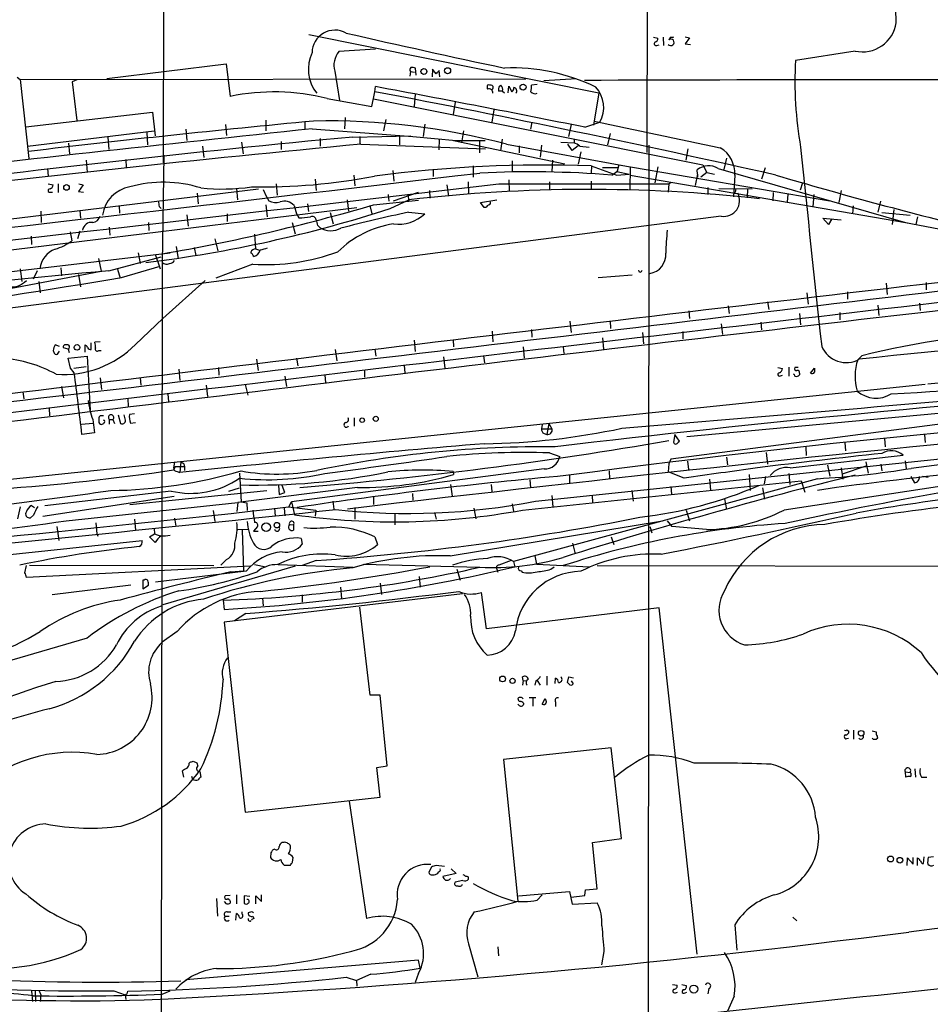
# Model space of a CAD drawing. Extents: x 4 to 1048, y 20 to 899.
# Drawn here: x 113 to 263, y 323 to 485 of the extents above; entities that cross this region are included whole.
import ezdxf

# ---------------------------------------------------------------- set-up
doc = ezdxf.new("R2010")
doc.units = 0
doc.header["$MEASUREMENT"] = 0
doc.layers.add('MAIN', color=5, linetype='CONTINUOUS')

msp = doc.modelspace()

# ---------------------------------------------------------------- linework, layer by layer
at = {"layer": 'MAIN'}
for p, q in [((217.5087, 710.6073), (216.5773, 462.788)), ((137.16, 514.7733), (137.0753, 461.0947)), ((161.036, 482.1767), (208.7033, 472.6093)), ((217.678, 481.7533), (218.44, 481.584)), ((219.2867, 481.7533), (219.3713, 480.3987)), ((220.472, 481.7533), (220.218, 481.33)), ((222.9273, 481.838), (223.6047, 481.6687)), ((223.6047, 481.6687), (222.9273, 480.6527)), ((171.958, 479.806), (165.9467, 479.3827)), ((218.2707, 480.3987), (218.6093, 480.4833)), ((222.9273, 480.6527), (223.774, 480.568)), ((250.8673, 479.4673), (241.046, 477.9433)), ((127.762, 474.98), (147.4047, 477.3507)), ((147.4047, 477.3507), (148.082, 472.0167)), ((178.6467, 475.488), (178.562, 476.6733)), ((181.356, 476.504), (181.2713, 475.234)), ((181.9487, 475.742), (181.356, 476.504)), ((113.03, 475.1493), (113.538, 474.8107)), ((113.538, 474.8107), (196.6807, 474.8953)), ((113.538, 474.8107), (114.9773, 461.772)), ((122.8513, 474.726), (122.0893, 474.3873)), ((165.2693, 476.1653), (166.0313, 471.3393)), ((177.7153, 476.0807), (177.6307, 475.3187)), ((177.7153, 476.0807), (178.3927, 475.996)), ((182.5413, 475.234), (182.4567, 476.25)), ((205.0627, 474.8953), (199.644, 474.5567)), ((122.0893, 474.3873), (122.8513, 468.0373)), ((171.8733, 472.7787), (171.958, 473.6253)), ((192.3627, 473.71), (192.6167, 473.8793)), ((193.802, 472.6093), (193.8867, 473.71)), ((193.8867, 473.71), (194.3947, 472.7787)), ((198.5433, 473.964), (197.612, 473.8793)), ((163.9993, 471.678), (171.3653, 470.3233)), ((171.3653, 470.3233), (171.8733, 472.7787)), ((171.6193, 471.5933), (225.806, 460.756)), ((178.4773, 472.3553), (178.308, 470.3233)), ((192.8707, 472.8633), (192.1933, 472.8633)), ((192.8707, 472.8633), (193.2093, 472.6093)), ((208.7033, 472.6093), (207.8567, 467.2753)), ((185.0813, 471.0853), (184.7427, 469.0533)), ((114.4693, 467.0213), (135.2973, 469.392)), ((135.2973, 469.392), (135.7207, 465.4973)), ((166.9627, 468.5453), (166.878, 466.6827)), ((191.4313, 469.8153), (191.0927, 467.7833)), ((140.8007, 466.598), (140.97, 464.7353)), ((147.32, 467.36), (147.4893, 465.582)), ((153.924, 468.122), (153.924, 466.344)), ((160.3587, 467.868), (160.3587, 466.6827)), ((161.544, 466.6827), (178.1387, 465.4127)), ((173.6513, 468.2067), (173.3127, 466.344)), ((180.086, 467.4447), (179.832, 465.4127)), ((197.6967, 467.7833), (197.4427, 466.598)), ((204.1313, 467.36), (203.708, 465.4127)), ((206.4173, 466.9367), (208.8727, 467.7833)), ((114.7233, 463.804), (135.5513, 466.344)), ((127.9313, 465.328), (128.1007, 463.296)), ((134.366, 466.09), (134.4507, 464.058)), ((162.8987, 465.074), (162.8987, 463.804)), ((168.2327, 465.328), (177.8, 465.4973)), ((169.418, 465.4127), (169.418, 464.1427)), ((175.9373, 465.582), (175.9373, 464.058)), ((178.1387, 465.4127), (185.2507, 464.7353)), ((182.4567, 464.9893), (182.372, 463.2113)), ((186.436, 466.344), (186.0973, 464.3967)), ((192.786, 464.9893), (192.532, 463.042)), ((204.6393, 464.9893), (204.6393, 464.3967)), ((210.566, 465.9207), (210.1427, 464.058)), ((121.4967, 464.312), (121.666, 462.534)), ((143.51, 463.804), (143.764, 461.9413)), ((149.9447, 464.4813), (150.1987, 462.534)), ((156.464, 464.566), (156.464, 463.296)), ((169.5873, 464.1427), (190.0767, 463.3807)), ((184.8273, 464.7353), (203.1153, 460.9253)), ((185.2507, 464.7353), (189.992, 464.7353)), ((189.0607, 464.82), (189.0607, 462.7033)), ((193.548, 464.1427), (213.868, 460.4173)), ((195.58, 463.8887), (195.58, 462.7033)), ((199.3053, 463.9733), (199.0513, 462.026)), ((202.438, 464.4813), (204.6393, 464.3967)), ((204.3007, 463.1267), (203.6233, 464.1427)), ((205.3167, 463.8887), (204.3007, 463.1267)), ((205.5707, 463.804), (207.0947, 463.6347)), ((216.916, 463.9733), (216.7467, 90.678)), ((223.3507, 463.3807), (223.012, 461.518)), ((137.16, 462.3647), (136.906, 444.5847)), ((205.74, 462.8727), (205.3167, 460.8407)), ((229.7007, 461.8567), (229.2773, 459.994)), ((118.0253, 460.1633), (118.11, 458.8933)), ((124.3753, 461.518), (124.5447, 459.5707)), ((130.8947, 461.6027), (130.9793, 460.3327)), ((188.0447, 460.5867), (188.0447, 458.724)), ((194.4793, 461.4333), (194.4793, 459.5707)), ((201.0833, 461.518), (200.9987, 459.6553)), ((207.518, 460.5867), (207.4333, 459.4013)), ((207.4333, 460.5867), (211.6667, 459.0627)), ((209.296, 460.3327), (211.836, 460.3327)), ((212.0053, 460.756), (211.6667, 459.486)), ((212.0053, 460.756), (246.7187, 454.8293)), ((213.868, 460.4173), (213.7833, 456.6073)), ((218.44, 460.4173), (217.932, 457.7927)), ((225.806, 460.756), (226.4833, 459.486)), ((228.346, 460.1633), (259.1647, 451.2733)), ((236.0507, 460.248), (235.458, 458.3853)), ((168.402, 459.0627), (168.5713, 457.2847)), ((174.8367, 459.8247), (175.006, 458.0467)), ((181.4407, 459.994), (181.4407, 458.8087)), ((210.82, 459.0627), (211.6667, 459.6553)), ((211.6667, 459.6553), (213.6987, 459.232)), ((211.6667, 459.0627), (213.6987, 459.232)), ((213.868, 459.0627), (259.1647, 451.2733)), ((224.9593, 459.232), (224.536, 457.3693)), ((224.9593, 459.232), (224.8747, 459.9093)), ((224.9593, 459.232), (224.9593, 458.724)), ((226.4833, 459.486), (225.4673, 458.724)), ((226.4833, 459.486), (227.7533, 459.232)), ((231.0553, 459.0627), (230.886, 455.5067)), ((118.11, 457.6233), (118.9567, 457.454)), ((119.8033, 457.6233), (119.8033, 456.184)), ((123.8673, 457.454), (123.1053, 456.3533)), ((123.19, 457.6233), (123.8673, 457.454)), ((155.6173, 457.6233), (155.7867, 455.7607)), ((162.052, 458.3853), (162.2213, 456.5227)), ((183.7267, 457.454), (183.9807, 455.5913)), ((187.198, 457.962), (187.2827, 456.0147)), ((192.278, 457.6233), (220.218, 457.6233)), ((193.8867, 458.3007), (193.9713, 456.438)), ((200.5753, 457.962), (200.5753, 456.6073)), ((207.4333, 458.0467), (207.4333, 456.692)), ((220.218, 457.6233), (220.1333, 456.2687)), ((220.5567, 457.7927), (220.218, 457.6233)), ((226.6527, 457.0307), (226.6527, 455.8453)), ((242.2313, 457.7927), (241.808, 456.6073)), ((89.3233, 449.1567), (152.7387, 456.7767)), ((118.4487, 456.2687), (118.872, 456.2687)), ((123.1053, 456.3533), (123.952, 456.2687)), ((142.6633, 456.0993), (142.8327, 454.3213)), ((149.098, 456.8613), (149.2673, 454.9987)), ((153.5007, 456.692), (154.0087, 455.5913)), ((154.0087, 455.5913), (154.432, 454.8293)), ((174.0747, 455.8453), (174.1593, 454.7447)), ((174.9213, 454.8293), (179.07, 456.2687)), ((177.292, 455.8453), (177.4613, 454.7447)), ((180.848, 456.5227), (180.9327, 455.2527)), ((228.4307, 456.8613), (233.934, 456.7767)), ((231.2247, 456.8613), (231.14, 456.184)), ((233.172, 456.7767), (233.0873, 455.3373)), ((237.4053, 456.184), (237.3207, 454.8293)), ((239.776, 455.8453), (239.6913, 454.66)), ((244.094, 455.8453), (243.9247, 453.8133)), ((248.5813, 456.5227), (248.158, 454.5753)), ((89.3233, 443.992), (168.91, 453.7287)), ((129.794, 453.9827), (129.8787, 452.7973)), ((136.398, 453.898), (136.7367, 453.5593)), ((153.924, 454.152), (154.178, 452.2047)), ((158.5807, 454.0673), (159.004, 452.7127)), ((160.782, 454.3213), (160.9513, 453.0513)), ((167.3013, 454.9987), (167.5553, 453.136)), ((171.0267, 454.0673), (171.3653, 452.7127)), ((171.6193, 454.152), (179.07, 454.914)), ((174.4133, 453.5593), (177.4613, 454.9987)), ((189.23, 454.5753), (191.9393, 454.9987)), ((189.8227, 453.7287), (189.23, 454.5753)), ((190.1613, 453.7287), (189.8227, 453.7287)), ((250.5287, 453.9827), (250.444, 452.7127)), ((255.016, 454.7447), (254.5927, 452.9667)), ((228.854, 452.2893), (56.8113, 430.022)), ((116.9247, 453.136), (117.0093, 451.2733)), ((123.3593, 453.2207), (123.444, 451.9507)), ((140.97, 452.5433), (141.1393, 450.6807)), ((147.574, 452.7127), (147.574, 451.4427)), ((159.004, 452.7127), (159.3427, 452.0353)), ((164.5073, 452.882), (165.0153, 451.0193)), ((177.3767, 452.9667), (180.086, 452.7127)), ((255.27, 452.882), (259.9267, 452.4587)), ((257.2173, 453.39), (256.9633, 450.9347)), ((261.112, 452.2047), (260.858, 450.9347)), ((128.1853, 450.5113), (128.27, 449.1567)), ((134.62, 451.2733), (134.7047, 449.9187)), ((158.242, 451.2733), (158.75, 449.4107)), ((162.4753, 450.7653), (162.814, 450.4267)), ((246.4647, 450.9347), (245.5333, 451.9507)), ((245.5333, 451.9507), (248.5813, 451.6967)), ((247.0573, 451.866), (246.4647, 450.9347)), ((259.1647, 451.2733), (259.5033, 451.1887)), ((259.1647, 451.2733), (297.0107, 443.992)), ((115.316, 448.9873), (115.4007, 447.6327)), ((121.7507, 449.7493), (122.0047, 448.2253)), ((123.3593, 449.834), (122.936, 448.564)), ((152.0613, 449.326), (152.2307, 446.9553)), ((139.192, 447.294), (139.5307, 445.262)), ((145.542, 448.564), (146.05, 446.6167)), ((56.7267, 436.626), (138.176, 446.278)), ((128.1007, 443.3147), (136.7367, 445.6007)), ((132.9267, 446.278), (133.2653, 444.5)), ((135.7207, 446.024), (136.5673, 443.6533)), ((142.1553, 447.1247), (142.4093, 445.8547)), ((152.2307, 446.9553), (152.908, 446.7013)), ((126.4073, 445.3467), (126.8307, 443.23)), ((130.2173, 442.214), (136.5673, 444.0767)), ((136.906, 444.5847), (136.5673, 190.3307)), ((151.8073, 444.4153), (145.7113, 442.1293)), ((107.3573, 439.5893), (126.8307, 443.23)), ((113.538, 443.6533), (113.792, 441.5367)), ((116.332, 443.3147), (115.6547, 441.96)), ((120.2267, 443.8227), (120.3113, 442.468)), ((123.1053, 442.722), (123.444, 440.69)), ((129.54, 443.5687), (129.9633, 442.1293)), ((208.6187, 442.214), (214.2067, 442.6373)), ((116.586, 441.5367), (116.84, 439.674)), ((143.9333, 441.706), (136.9907, 435.4407)), ((255.9473, 441.2827), (256.1167, 439.42)), ((262.5513, 441.3673), (262.5513, 440.182)), ((242.9087, 439.674), (243.1627, 437.8113)), ((249.5973, 439.8433), (249.5973, 438.658)), ((229.9547, 437.5573), (230.124, 436.2873)), ((236.474, 438.2347), (236.6433, 436.9647)), ((254.5927, 437.642), (254.762, 435.9487)), ((261.4507, 437.9807), (261.5353, 436.7953)), ((223.52, 436.7107), (223.6047, 435.4407)), ((241.7233, 436.2873), (241.8927, 434.4247)), ((248.3273, 436.4567), (248.3273, 435.2713)), ((132.5033, 431.2073), (136.9907, 435.4407)), ((203.962, 435.0173), (204.1313, 433.1547)), ((210.566, 435.102), (210.6507, 433.832)), ((228.854, 434.594), (229.0233, 432.816)), ((235.3733, 434.848), (235.458, 433.578)), ((191.1773, 433.4087), (191.262, 431.6307)), ((197.612, 433.6627), (197.6967, 432.3927)), ((215.9, 433.1547), (216.0693, 431.292)), ((222.504, 433.324), (222.504, 432.1387)), ((119.9727, 430.8687), (119.2953, 431.1227)), ((124.206, 429.9373), (124.206, 431.1227)), ((125.222, 430.3607), (125.222, 431.4613)), ((126.6613, 431.6307), (125.8147, 431.546)), ((178.308, 431.8847), (178.4773, 430.022)), ((184.7427, 431.9693), (184.8273, 430.784)), ((209.296, 432.308), (209.4653, 430.4453)), ((118.9567, 430.1913), (119.126, 429.768)), ((119.8033, 429.768), (119.9727, 430.1067)), ((121.412, 430.4453), (120.65, 430.6147)), ((121.412, 430.4453), (121.5813, 429.8527)), ((126.492, 430.1913), (126.8307, 430.1913)), ((165.354, 430.3607), (165.608, 428.498)), ((171.8733, 430.4453), (172.0427, 429.26)), ((189.738, 429.3447), (189.9073, 428.1593)), ((196.2573, 430.784), (196.4267, 428.9213)), ((202.8613, 430.784), (202.946, 429.6833)), ((251.968, 429.3447), (251.2907, 428.6673)), ((121.412, 428.9213), (124.5447, 429.26)), ((121.8353, 427.3127), (121.412, 428.9213)), ((124.5447, 429.26), (125.0527, 420.37)), ((152.4, 428.752), (152.654, 426.8893)), ((159.004, 428.9213), (159.1733, 427.6513)), ((176.6993, 427.736), (176.784, 426.5507)), ((183.134, 429.1753), (183.388, 427.3127)), ((122.428, 426.5507), (121.8353, 427.3127)), ((122.3433, 427.3127), (124.3753, 427.5667)), ((139.6153, 427.1433), (139.7847, 425.2807)), ((146.1347, 427.3973), (146.2193, 426.1273)), ((163.6607, 426.1273), (163.7453, 424.942)), ((170.18, 426.974), (170.18, 425.7887)), ((238.1673, 427.3973), (238.9293, 427.228)), ((238.5907, 426.0427), (238.9293, 426.1273)), ((239.9453, 427.482), (239.9453, 425.958)), ((241.4693, 427.3973), (240.9613, 427.3973)), ((241.7233, 426.466), (241.7233, 426.212)), ((243.5013, 426.466), (244.1787, 427.3127)), ((262.382, 424.6033), (106.0873, 408.3473)), ((126.6613, 425.704), (126.9153, 423.7567)), ((133.2653, 425.704), (133.35, 424.5187)), ((144.1027, 424.5187), (144.3567, 422.656)), ((150.5373, 424.6033), (150.9607, 422.8253)), ((157.0567, 425.958), (157.3107, 424.2647)), ((113.9613, 423.418), (114.1307, 422.2327)), ((120.3113, 424.2647), (120.65, 422.402)), ((137.8373, 422.9947), (137.922, 421.8093)), ((223.1813, 416.052), (303.022, 423.418)), ((131.2333, 422.2327), (131.318, 421.0473)), ((289.7293, 421.3013), (220.5567, 412.3267)), ((118.2793, 420.7087), (118.364, 419.4387)), ((129.6247, 419.608), (130.048, 418.1687)), ((130.81, 418.9307), (130.6407, 419.608)), ((132.334, 419.7773), (131.4873, 419.6927)), ((123.6133, 418.084), (125.476, 418.2533)), ((125.476, 418.846), (125.73, 416.6447)), ((127.254, 419.4387), (126.6613, 419.4387)), ((128.1853, 418.846), (128.1853, 418.084)), ((128.1853, 418.846), (128.778, 418.846)), ((128.778, 418.846), (129.032, 418.1687)), ((131.6567, 418.2533), (132.5033, 418.338)), ((168.4867, 419.1), (168.4867, 417.7453)), ((199.39, 417.9993), (199.3053, 417.322)), ((200.4907, 418.1687), (200.152, 416.3907)), ((200.4907, 418.1687), (200.9987, 417.322)), ((125.73, 416.6447), (123.698, 416.3907)), ((199.3053, 417.322), (200.9987, 417.322)), ((199.7287, 416.56), (200.152, 416.3907)), ((221.234, 416.3907), (220.98, 415.1207)), ((221.996, 415.29), (221.234, 416.3907)), ((221.742, 415.1207), (221.996, 415.29)), ((249.174, 415.036), (249.2587, 413.6813)), ((255.6933, 415.7133), (255.778, 414.3587)), ((262.2973, 416.306), (262.382, 415.036)), ((198.2893, 405.384), (281.178, 414.1047)), ((200.5753, 413.3427), (202.2687, 412.75)), ((236.22, 413.4273), (236.474, 411.48)), ((242.7393, 414.274), (242.824, 412.9193)), ((138.938, 411.8187), (138.7687, 410.8873)), ((139.954, 411.9033), (139.7847, 410.1253)), ((140.462, 411.5647), (140.5467, 411.0567)), ((220.218, 411.5647), (220.1333, 410.21)), ((220.5567, 412.3267), (220.218, 411.5647)), ((223.266, 411.988), (223.4353, 410.6333)), ((229.7007, 412.6653), (229.87, 411.3953)), ((240.1993, 410.8873), (258.7413, 413.004)), ((252.6453, 411.9033), (252.984, 410.0407)), ((259.08, 412.0727), (259.2493, 410.8027)), ((139.0227, 411.0567), (138.7687, 410.5487)), ((139.3613, 410.2947), (139.7847, 410.1253)), ((140.5467, 411.0567), (140.5467, 410.464)), ((149.606, 410.0407), (149.86, 405.2993)), ((199.7287, 410.718), (158.1573, 405.2993)), ((184.7427, 410.2947), (184.8273, 409.7867)), ((210.3967, 410.3793), (210.4813, 409.1093)), ((222.758, 409.194), (220.1333, 410.21)), ((239.9453, 409.956), (240.1147, 408.178)), ((246.2953, 411.3107), (246.7187, 409.5327)), ((248.5813, 410.8873), (248.8353, 409.0247)), ((252.6453, 411.1413), (248.7507, 409.8713)), ((255.1007, 411.48), (255.27, 410.3793)), ((244.6867, 409.1093), (194.6487, 395.478)), ((196.1727, 403.9447), (241.9773, 408.7707)), ((197.358, 408.94), (197.4427, 407.67)), ((203.8773, 409.702), (203.8773, 408.432)), ((226.9067, 409.0247), (227.076, 407.2467)), ((233.426, 409.7867), (233.5953, 407.162)), ((236.1353, 409.448), (235.8813, 408.2627)), ((268.0547, 408.3473), (239.1833, 403.9447)), ((241.9773, 408.7707), (242.57, 406.908)), ((260.0113, 409.448), (260.604, 408.432)), ((261.9587, 409.5327), (262.89, 409.3633)), ((138.3453, 407.0773), (117.602, 404.622)), ((131.572, 404.876), (154.0933, 407.162)), ((147.828, 407.0773), (149.606, 407.5853)), ((168.9947, 407.67), (149.352, 405.2147)), ((156.0407, 408.0087), (156.1253, 406.4847)), ((156.1253, 406.4847), (157.0567, 406.8233)), ((157.0567, 406.8233), (156.6333, 408.0087)), ((178.054, 406.654), (178.1387, 405.5533)), ((184.3193, 408.178), (184.5733, 406.2307)), ((191.008, 408.178), (191.0927, 406.9927)), ((214.122, 407.162), (214.376, 405.384)), ((220.5567, 407.8393), (220.6413, 406.5693)), ((235.6273, 407.5853), (235.966, 405.7227)), ((247.8193, 407.67), (244.6867, 407.162)), ((117.2633, 402.9287), (138.8533, 406.2307)), ((121.0733, 402.1667), (149.352, 405.2147)), ((149.352, 405.2147), (149.1827, 403.6907)), ((149.86, 405.2993), (150.7913, 405.13)), ((150.7913, 405.13), (150.876, 403.86)), ((157.734, 404.4527), (158.1573, 405.2993)), ((158.1573, 405.2993), (158.6653, 403.1827)), ((164.9307, 405.384), (165.1, 404.114)), ((171.6193, 406.0613), (171.6193, 404.876)), ((200.9987, 406.3153), (201.168, 404.4527)), ((207.6027, 406.3153), (207.6873, 405.2147)), ((229.362, 405.8073), (229.7007, 404.0293)), ((113.538, 404.4527), (113.1147, 402.5053)), ((115.4007, 404.7067), (115.9087, 404.368)), ((145.288, 403.86), (145.542, 402.082)), ((155.3633, 404.2833), (155.448, 403.0133)), ((156.972, 404.2833), (157.0567, 403.0133)), ((157.6493, 404.4527), (162.1367, 403.9447)), ((162.1367, 403.9447), (162.052, 402.9287)), ((168.5713, 404.368), (168.5713, 402.4207)), ((175.1753, 403.4367), (175.1753, 401.4893)), ((181.6947, 403.5213), (181.9487, 402.4207)), ((188.1293, 404.2833), (188.468, 402.5053)), ((194.4793, 404.9607), (194.6487, 403.7753)), ((223.0967, 403.9447), (223.6047, 402.1667)), ((115.7393, 403.098), (115.2313, 402.6747)), ((125.984, 401.828), (126.1533, 400.05)), ((132.334, 402.4207), (132.5033, 400.6427)), ((138.938, 402.59), (139.1073, 401.32)), ((184.2347, 396.4093), (219.202, 402.1667)), ((219.964, 402.1667), (220.726, 401.2353)), ((119.5493, 401.2353), (119.888, 398.9493)), ((135.5513, 400.8967), (135.636, 400.05)), ((149.352, 400.7273), (150.9607, 400.812)), ((150.0293, 400.6427), (150.2833, 393.954)), ((152.5693, 401.2353), (151.892, 400.4733)), ((151.892, 400.4733), (152.654, 400.4733)), ((157.8187, 401.574), (158.496, 401.4893)), ((158.496, 401.4893), (158.496, 400.6427)), ((217.0853, 401.2353), (217.424, 400.2193)), ((226.3987, 400.7273), (220.726, 401.2353)), ((100.2453, 395.3933), (133.604, 398.9493)), ((126.1533, 400.05), (126.3227, 399.6267)), ((134.7893, 399.542), (135.636, 400.05)), ((135.7207, 398.6107), (134.7893, 399.542)), ((135.636, 400.05), (136.652, 399.6267)), ((159.766, 399.288), (159.9353, 398.3567)), ((171.8733, 399.542), (172.2967, 398.272)), ((210.7353, 399.542), (211.1587, 398.272)), ((204.3853, 398.526), (204.8087, 396.748)), ((147.4893, 395.8167), (146.558, 394.8853)), ((162.2213, 395.6473), (159.9353, 394.8007)), ((194.31, 395.6473), (192.278, 394.8853)), ((194.6487, 395.478), (194.9027, 394.6313)), ((198.2047, 396.4093), (198.4587, 395.0547)), ((114.3, 393.6153), (114.554, 394.8007)), ((151.384, 394.716), (114.554, 392.8533)), ((115.062, 394.8853), (145.3727, 394.8007)), ((150.7067, 393.8693), (135.8053, 392.0913)), ((158.75, 394.716), (136.9907, 388.366)), ((148.1667, 393.7847), (150.2833, 393.954)), ((152.0613, 394.97), (153.924, 394.6313)), ((155.956, 394.97), (168.3173, 394.5467)), ((169.926, 395.0547), (189.1453, 394.5467)), ((185.3353, 394.208), (185.928, 392.43)), ((191.9393, 394.208), (192.1087, 393.7)), ((195.9187, 393.954), (196.088, 393.7)), ((198.4587, 395.0547), (207.1793, 394.6313)), ((200.8293, 394.208), (201.3373, 394.6313)), ((208.4493, 394.8007), (456.0147, 394.5467)), ((133.6887, 392.43), (133.6887, 390.9907)), ((133.9427, 392.43), (133.6887, 392.43)), ((179.1547, 393.0227), (179.324, 391.2447)), ((131.7413, 391.5833), (118.7873, 389.9747)), ((133.6887, 390.9907), (134.62, 391.5833)), ((166.2007, 391.2447), (166.37, 389.382)), ((172.72, 391.922), (172.974, 390.0593)), ((146.8967, 389.128), (147.066, 387.604)), ((186.2667, 390.144), (147.066, 385.4873)), ((153.416, 389.4667), (153.5007, 388.1967)), ((159.9353, 389.9747), (159.9353, 388.7893)), ((190.246, 384.3867), (189.3993, 390.398)), ((171.1113, 373.4647), (169.418, 387.9427)), ((218.6093, 387.858), (190.246, 384.3867)), ((224.8747, 330.8773), (218.6093, 387.858)), ((150.622, 386.9267), (148.7593, 385.7413)), ((139.3613, 383.9633), (136.906, 382.1853)), ((147.066, 385.4873), (150.5373, 354.2453)), ((124.5447, 382.8627), (112.1833, 379.222)), ((196.2573, 375.92), (196.1727, 376.5127)), ((196.2573, 375.92), (196.1727, 375.158)), ((196.2573, 375.92), (196.7653, 375.8353)), ((198.5433, 375.92), (199.0513, 375.158)), ((200.152, 376.5973), (200.152, 375.158)), ((201.5067, 375.412), (201.5913, 376.2587)), ((203.5387, 375.5813), (203.7927, 376.5127)), ((203.7927, 376.5127), (204.5547, 376.3433)), ((198.374, 375.8353), (198.2047, 375.158)), ((203.7927, 375.3273), (203.5387, 375.5813)), ((204.1313, 375.8353), (204.47, 375.3273)), ((172.72, 373.4647), (171.1113, 373.4647)), ((173.9053, 361.8653), (172.72, 373.4647)), ((197.2733, 373.126), (198.374, 373.126)), ((197.866, 373.0413), (197.866, 371.6867)), ((199.39, 372.0253), (199.898, 372.9567)), ((196.342, 372.1947), (196.342, 371.9407)), ((201.5913, 372.364), (201.5913, 371.602)), ((249.5127, 367.792), (249.8513, 367.538)), ((249.5127, 366.3527), (249.7667, 366.4373)), ((250.6133, 367.7073), (250.6133, 366.268)), ((253.6613, 367.6227), (254.3387, 367.4533)), ((253.8307, 366.1833), (253.746, 366.4373)), ((254.3387, 367.4533), (254.3387, 367.03)), ((254.5927, 366.4373), (254.3387, 366.1833)), ((210.7353, 364.8287), (193.04, 362.8813)), ((212.4287, 349.9273), (210.7353, 364.8287)), ((141.3087, 362.2887), (141.478, 362.458)), ((141.986, 362.6273), (142.5787, 362.3733)), ((142.5787, 362.3733), (142.748, 361.7807)), ((172.212, 361.6113), (173.9053, 361.8653)), ((172.72, 356.7007), (172.212, 361.6113)), ((193.04, 362.8813), (195.4107, 339.598)), ((260.6887, 361.3573), (260.7733, 360.0027)), ((140.462, 360.0027), (140.208, 361.0187)), ((141.732, 360.172), (141.9013, 359.664)), ((143.0867, 360.934), (143.256, 360.0027)), ((259.08, 360.8493), (259.1647, 360.0027)), ((259.08, 360.8493), (259.9267, 360.7647)), ((261.7893, 360.0027), (262.636, 360.0027)), ((150.5373, 354.2453), (172.72, 356.7007)), ((167.64, 356.0233), (170.5187, 336.7193)), ((156.8873, 349.25), (156.6333, 349.25)), ((207.6873, 349.25), (212.4287, 349.9273)), ((208.4493, 341.63), (207.6873, 349.25)), ((154.7707, 347.5567), (154.686, 346.7947)), ((155.3633, 348.1493), (155.1093, 348.0647)), ((158.3267, 346.0327), (158.4113, 346.7947)), ((259.4187, 345.44), (259.5033, 346.71)), ((259.5033, 346.71), (260.4347, 345.694)), ((260.4347, 345.694), (260.4347, 346.7947)), ((261.112, 345.44), (261.112, 346.71)), ((262.128, 345.7787), (262.2127, 346.8793)), ((263.7367, 346.8793), (262.89, 346.7947)), ((156.972, 345.5247), (157.988, 345.5247)), ((181.1867, 345.186), (180.7633, 344.3393)), ((183.3033, 345.2707), (181.9487, 345.44)), ((261.874, 345.7787), (262.128, 345.7787)), ((181.356, 343.916), (181.61, 343.916)), ((185.2507, 344.17), (183.0493, 343.662)), ((184.404, 344.932), (185.2507, 344.17)), ((186.3513, 342.9847), (185.0813, 342.7307)), ((148.082, 340.5293), (147.2353, 340.4447)), ((149.098, 340.614), (149.098, 339.1747)), ((151.2993, 340.36), (150.368, 340.4447)), ((150.368, 340.4447), (150.368, 339.2593)), ((152.3153, 339.1747), (152.3153, 340.4447)), ((152.3153, 340.4447), (153.2467, 339.5133)), ((153.2467, 339.5133), (153.2467, 340.614)), ((195.4953, 340.4447), (203.8773, 341.2067)), ((198.5433, 339.7673), (199.39, 340.614)), ((203.8773, 341.2067), (204.3007, 339.09)), ((204.1313, 340.2753), (206.4173, 340.5293)), ((206.4173, 340.5293), (206.502, 341.4607)), ((206.502, 341.4607), (208.4493, 341.63)), ((145.796, 340.0213), (145.9653, 337.1427)), ((147.4893, 339.1747), (147.1507, 339.5133)), ((204.3007, 339.09), (208.4493, 339.344)), ((147.2353, 337.1427), (147.9127, 337.1427)), ((147.574, 337.82), (148.1667, 337.82)), ((149.0133, 336.4653), (149.098, 337.566)), ((150.0293, 337.4813), (150.0293, 337.82)), ((151.5533, 337.82), (151.0453, 337.6507)), ((151.8073, 337.1427), (151.9767, 336.7193)), ((231.0553, 335.7033), (231.394, 331.5547)), ((240.6227, 336.9733), (241.3, 336.3807)), ((187.2827, 332.5707), (188.8067, 327.152)), ((192.1087, 332.0627), (192.1933, 330.6233)), ((209.55, 331.3007), (209.1267, 329.0993)), ((179.07, 329.8613), (140.8007, 326.644)), ((179.324, 328.5913), (179.07, 329.8613)), ((171.196, 327.5753), (168.8253, 326.5593)), ((179.07, 327.7447), (178.4773, 326.2207)), ((167.132, 327.0673), (168.8253, 326.5593)), ((168.8253, 326.5593), (168.91, 325.628)), ((220.8107, 325.882), (221.5727, 325.7973)), ((222.3347, 325.882), (223.0967, 325.7127)), ((115.4007, 324.866), (115.57, 323.088)), ((115.9933, 324.866), (116.078, 323.088)), ((116.6707, 324.866), (116.9247, 324.1887)), ((116.9247, 324.1887), (116.84, 323.088)), ((128.9473, 324.866), (130.81, 324.1887)), ((130.81, 324.1887), (130.8947, 323.4267)), ((131.1487, 324.358), (131.2333, 324.7813)), ((136.906, 324.2733), (138.176, 324.866)), ((221.3187, 324.5273), (221.6573, 324.612)), ((222.9273, 324.5273), (223.1813, 324.612)), ((226.822, 325.2047), (226.6527, 324.358)), ((230.9707, 323.9347), (229.87, 321.4793))]:
    msp.add_line(p, q, dxfattribs=at)
for centre, radius in [((179.9387, 476.1065), 0.4865), ((183.8374, 476.2379), 0.4877), ((196.2418, 473.5325), 0.494), ((121.1562, 457.0312), 0.4579), ((122.8838, 430.7135), 0.4541), ((169.7905, 418.7275), 0.3759), ((172.0124, 418.961), 0.4194), ((154.0008, 401.1256), 0.7), ((155.7555, 401.4572), 0.4526), ((192.8745, 376.151), 0.4745), ((194.5142, 375.8332), 0.431), ((251.8536, 367.2205), 0.4597), ((256.6936, 346.5342), 0.4888), ((258.2227, 346.3343), 0.4711), ((224.3315, 325.1302), 0.6595)]:
    msp.add_circle(centre, radius, dxfattribs=at)
for centre, radius, start, end in [((-335.0087, 446.0308), 593.8724, 3.6776909, 4.8818392), ((165.297, 479.1564), 3.7534, 60.732634, 179.131394), ((252.0608, 484.9857), 5.646, 257.796234, 351.221202), ((581.1422, 2295.694), 1859.9269, 257.1385119, 257.9611863), ((217.6299, 481.6625), 0.8139, 291.787031, 354.465227), ((220.5501, 480.9074), 0.5375, 219.155906, 128.162016), ((220.6412, 482.6855), 0.9474, 259.712463, 296.551529), ((218.136, 480.6758), 0.3081, 131.460576, 295.924669), ((167.2827, 476.4794), 6.3567, 154.527006, 218.472165), ((168.6241, 477.139), 3.4932, 140.036505, 196.184887), ((306.2186, 474.6205), 65.2573, 177.081324, 189.691668), ((178.0964, 476.377), 0.4827, 127.88123, 217.864574), ((178.0118, 475.1931), 1.5791, 69.609571, 97.70781), ((194.4152, 445.03), 31.6663, 64.20409, 92.182439), ((309.2026, 348.9961), 179.6053, 134.885409, 135.114591), ((250.9097, -10790.1044), 11264.8339, 89.77326957, 90.22673043), ((-309.2094, -2097.434), 2615.6965, 78.6309447, 79.3998551), ((191.0082, 473.5406), 0.6828, 150.262404, 209.730309), ((190.6271, 472.3129), 1.5807, 69.629778, 97.700518), ((190.6451, 472.6214), 0.6244, 351.091294, 111.593533), ((190.9745, 473.476), 0.3778, 288.238255, 57.529971), ((193.548, 473.0326), 1.3652, 150.251995, 187.123455), ((191.7616, 473.1258), 1.1397, 346.684351, 41.38597), ((194.0558, 473.3714), 0.6827, 299.760495, 7.11773), ((194.6699, 472.9057), 0.5539, 316.543415, 83.427935), ((194.2682, 473.5831), 3.3569, 346.135551, 5.062153), ((204.5961, 470.1987), 4.9115, 330.542479, 42.877927), ((155.2962, 436.8632), 35.8861, 75.964686, 101.59722), ((-191.0576, -1437.8642), 1944.8072, 77.2598972, 79.244674), ((198.2046, 473.3288), 0.8726, 219.083348, 292.841618), ((1137.8212, -8759.9473), 9278.1366, 96.04003851, 96.4950217), ((363.4651, -1648.3512), 2125.8908, 95.4434, 96.7147395), ((164.1601, 353.4405), 114.5366, 75.132717, 91.181701), ((535.0687, 1958.1515), 1525.6817, 257.6188547, 258.4152162), ((380.0968, -1788.4918), 2263.7557, 95.3701508, 97.37772), ((442.831, -2435.4047), 2912.3937, 95.3834652, 96.9633882), ((203.7224, 461.9276), 2.6338, 45.432244, 69.627527), ((226.2478, 459.3928), 4.8188, 356.072034, 59.621688), ((4942.8872, 945.1011), 4725.5856, 185.8477289, 186.2472272), ((199.7346, 246.6474), 214.0778, 87.939075, 97.500848), ((226.7875, 457.6154), 2.9868, 58.5467, 129.823501), ((-1692.6085, 16394.4218), 16045.7432, 276.25923147, 276.73482247), ((153.0883, 555.6842), 98.5809, 269.107813, 280.935048), ((197.3317, 289.5352), 170.0633, 85.450897, 92.759135), ((442.0106, 1150.3129), 720.7753, 253.5438818, 256.2004203), ((-3748.9557, 34316.555), 34087.5429, 276.41025838, 276.63944117), ((118.1462, 457.5328), 0.8143, 291.805329, 354.446932), ((132.5048, 451.726), 5.4694, 99.819678, 172.301311), ((137.1285, 437.3278), 20.5529, 72.654457, 105.685198), ((146.7111, 491.0201), 34.2488, 264.210021, 278.127878), ((118.3746, 456.5227), 0.2646, 73.736331, 286.26367), ((207.0407, 199.5125), 257.1928, 83.732335, 96.604125), ((229.2583, 454.8701), 2.6123, 261.096587, 28.069907), ((347.9593, 496.6405), 215.8358, 191.192712, 191.421926), ((83.0137, 757.6267), 316.1453, 279.814965, 286.276237), ((155.5787, 457.1144), 2.5567, 243.351765, 286.263073), ((156.971, 452.5636), 2.2028, 43.050039, 107.879735), ((190.8811, 453.4321), 0.7785, 112.378134, 157.605454), ((190.5141, 454.533), 0.3875, 280.497939, 33.11188), ((125.3162, 452.6592), 1.395, 276.577394, 344.623848), ((107.614, 660.3354), 217.2982, 277.026755, 287.903121), ((159.6385, 459.9117), 7.882, 267.849255, 282.094757), ((161.5565, 451.5856), 0.674, 9.487477, 113.290117), ((291.3382, -53.3566), 518.9899, 102.684558, 103.942877), ((175.7354, 457.2588), 6.2924, 262.566315, 313.74116), ((125.2643, 449.7917), 1.4966, 81.868273, 171.872063), ((160.2215, 450.651), 2.2567, 2.903231, 27.605171), ((164.622, 453.3508), 3.4379, 238.271088, 298.934333), ((177.4995, 434.4329), 16.7856, 98.835384, 134.294719), ((260.137, 445.4116), 40.4346, 173.479494, 178.892262), ((116.1636, 456.5215), 10.1462, 287.97833, 305.148202), ((120.6315, 443.2045), 3.9021, 110.025006, 173.395502), ((152.4423, 445.897), 1.0792, 101.306809, 154.436911), ((-17.6272, 319.024), 211.6803, 36.752616, 36.981799), ((154.1004, 477.6884), 33.352, 266.05755, 290.494097), ((151.6706, 447.0074), 1.3571, 283.035756, 346.964244), ((238.2518, 150.5756), 308.1551, 105.83271, 106.061916), ((216.6613, 445.9225), 3.0607, 277.962788, 5.075961), ((137.6378, 445.5585), 1.1516, 230.546065, 293.192057), ((138.0065, 445.601), 1.1042, 274.404277, 327.518859), ((247.1253, -883.8037), 1332.4452, 95.124946, 98.1748927), ((3355.9502, -25985.323), 26606.8919, 96.63279505, 97.04467631), ((215.519, 443.4134), 0.2966, 182.724474, 357.275527), ((-78.483, 1679.815), 1255.0745, 276.1883852, 279.5719017), ((-5463.4098, 47865.3853), 47770.0523, 276.67978502, 276.90896796), ((112.0804, 444.1284), 3.4622, 263.280592, 315.59915), ((3853.6525, -30441.5051), 31087.4424, 96.59569404, 96.91798134), ((2350.8333, -17638.8855), 18195.6325, 96.52183003, 97.11683817), ((407.9205, -998.1383), 1435.4335, 92.6334139, 96.2542018), ((285.5125, 293.7771), 139.656, 92.265163, 103.897973), ((120.7994, 430.0487), 1.8482, 144.471332, 175.574903), ((120.6617, 442.8836), 16.63, 265.872384, 315.402708), ((121.0099, 430.7628), 0.3892, 67.632677, 202.367323), ((121.3124, 430.7943), 0.3629, 285.928048, 115.180955), ((123.9094, 430.4029), 0.7785, 22.378134, 67.605454), ((123.5281, 430.8688), 2.3848, 353.883473, 16.497195), ((459.0485, -1806.3108), 2239.6131, 92.2138598, 95.0269152), ((119.4647, 429.9373), 0.3787, 206.558284, 333.434949), ((125.095, 430.8264), 0.4827, 195.265529, 285.254078), ((126.238, 430.4623), 0.3714, 155.774365, 313.145356), ((249.4245, 432.6432), 4.4313, 203.606057, 298.584662), ((108.9485, 407.0985), 21.8898, 61.28739, 85.517461), ((259.3635, 425.9519), 8.5172, 161.408909, 196.711809), ((-2416.9184, 103.9729), 2559.7532, 7.0104247, 7.2396091), ((238.4376, 426.2739), 0.2773, 93.370101, 303.512416), ((238.1192, 427.3065), 0.8139, 291.787031, 354.465227), ((240.665, 426.0004), 0.2993, 351.856362, 81.875312), ((241.1941, 427.1856), 0.3147, 137.717737, 289.667298), ((241.173, 426.5929), 0.6693, 251.559637, 325.310261), ((241.3989, 426.5649), 0.3391, 343.045081, 106.954919), ((243.7553, 426.8895), 0.4938, 239.046192, 329.020326), ((413.5286, 426.974), 169.3502, 179.885409, 180.114592), ((-1544.6846, 21397.1845), 21053.2378, 274.78773329, 275.01691605), ((220.2114, 1117.1837), 695.0678, 273.0169684, 275.8242712), ((514.8864, -2256.3473), 2689.0291, 94.5116893, 96.6924633), ((254.2883, 427.0957), 4.7339, 229.374944, 301.958684), ((139.5541, 423.9294), 14.9678, 187.488477, 199.853924), ((411.5016, -1145.0977), 1568.5959, 92.4508771, 97.62801), ((128.4817, 419.1831), 0.4489, 311.314426, 228.675987), ((135.8877, 419.4809), 4.4055, 177.244367, 196.179779), ((126.9576, 418.5496), 0.5115, 155.549556, 245.559754), ((127.0847, 418.973), 0.6294, 132.276138, 199.655661), ((126.9153, 418.4228), 0.3787, 243.44848, 333.414653), ((127.1694, 418.5073), 0.2677, 288.421413, 71.578587), ((130.302, 418.6767), 0.568, 243.434949, 26.565051), ((167.1849, 417.9676), 0.3951, 110.379542, 339.620458), ((167.0303, 418.8461), 0.5083, 271.916286, 29.964367), ((813.1551, -5041.1584), 5483.4304, 95.4117971, 96.7632678), ((188.3326, 530.7482), 115.8922, 270.778538, 282.043146), ((199.916, 417.1627), 0.6311, 165.380272, 252.736416), ((200.296, 417.1103), 0.7339, 258.683943, 16.765797), ((381.043, -1872.98), 2295.8169, 94.7756245, 96.0321235), ((106.0819, 1071.6566), 666.1329, 274.6006008, 279.8658169), ((221.361, 415.1912), 0.3875, 190.483399, 349.516601), ((199.879, 231.5138), 182.8521, 89.489962, 101.857773), ((196.2579, 296.3003), 117.122, 87.887461, 96.141987), ((359.0485, -573.3973), 992.0981, 96.0044139, 97.1956305), ((395.2691, -750.0547), 1167.0767, 94.6543817, 97.2582117), ((256.8285, 410.7101), 2.9868, 50.176499, 121.4533), ((308.3696, 49.9276), 364.0895, 91.214699, 97.619121), ((224.8579, 538.7339), 152.6259, 236.200557, 236.42974), ((-85.94, 2275.9954), 1882.6586, 277.6186392, 278.2352111), ((199.7982, 413.2346), 2.5176, 268.418086, 348.902073), ((81.8825, 798.6928), 392.2906, 274.119977, 278.33788), ((127.3129, 487.5793), 80.4252, 270.802486, 286.281019), ((139.3471, 410.8731), 0.5786, 178.593643, 271.406357), ((139.7847, 30.057), 381.0005, 89.885409, 90.114591), ((154.2985, 452.6397), 43.6984, 263.835473, 282.371289), ((152.5179, 516.1718), 108.1155, 268.501555, 281.455302), ((155.8453, 445.3487), 35.4779, 260.28747, 280.492383), ((179.7873, 356.8096), 53.7142, 84.706652, 96.195928), ((652.095, -2595.6391), 3035.3504, 97.9023238, 98.1315062), ((239.583, 407.562), 3.3819, 79.500132, 142.574061), ((236.0933, 558.2624), 149.4004, 273.29743, 279.245217), ((141.6048, 420.7483), 14.0542, 256.589656, 304.702089), ((270.7405, -346.9972), 759.6156, 95.0947226, 98.4522208), ((169.869, 461.4016), 53.7387, 269.067787, 286.161898), ((460.5816, -425.3048), 860.9393, 104.0983921, 107.4184361), ((260.5594, 409.33), 0.8991, 272.843312, 7.541582), ((-86.1546, 1947.2047), 1554.9219, 276.4358612, 277.9326776), ((207.6096, 471.1291), 68.8209, 276.563979, 293.484401), ((381.7882, -253.3511), 670.4003, 99.7674779, 102.2667508), ((298.5174, 147.3788), 260.4229, 91.822016, 100.505013), ((177.3187, 514.9268), 111.532, 263.885454, 280.837439), ((304.2282, 71.648), 335.0472, 92.03101, 100.03054), ((-173.1343, 3328.6998), 2942.8963, 274.4814203, 276.4537239), ((-970.9581, 11199.2817), 10854.9008, 275.5430422, 276.00929179), ((115.0831, 403.3097), 0.6521, 144.24269, 283.136875), ((116.34, 403.0631), 1.8931, 119.747509, 160.638536), ((121.2313, 401.3923), 5.7508, 146.846569, 162.746302), ((659.9277, 466.4279), 511.9477, 187.010426, 187.239612), ((175.0992, 517.7488), 115.7388, 261.836909, 280.490828), ((-24.9883, 1631.6977), 1258.8943, 281.1728956, 282.6655652), ((225.7525, 430.3042), 29.5839, 271.251607, 296.999938), ((43.8676, 954.2469), 557.4525, 272.331768, 277.960905), ((140.5452, 401.0662), 8.6789, 342.981046, 5.597278), ((159.1045, 402.5099), 8.2396, 182.976825, 208.914526), ((152.1459, 401.447), 0.4733, 333.434949, 100.296185), ((158.1809, 401.7202), 0.3906, 323.766663, 201.98119), ((133.9892, 809.9992), 415.3126, 273.897856, 281.315279), ((155.7878, 400.8834), 0.4305, 189.547662, 38.379224), ((158.2467, 401.1734), 0.5863, 136.893957, 295.162116), ((161.992, 419.2739), 18.2969, 264.345774, 277.901545), ((164.8451, 385.0291), 16.1251, 64.160364, 91.200357), ((248.499, 254.2953), 147.7314, 93.549548, 107.994367), ((246.193, 383.1493), 18.4275, 90.998121, 155.974277), ((132.7181, 398.7572), 0.9065, 294.639606, 12.234697), ((139.8522, 395.816), 4.988, 128.653171, 145.92412), ((137.1171, 405.5177), 5.8189, 266.251686, 280.484951), ((158.8412, 392.998), 6.3577, 81.635897, 127.851904), ((152.2068, 209.9575), 188.9448, 95.805103, 101.835641), ((146.1346, 398.1874), 2.7305, 299.745142, 7.123455), ((157.4286, 388.5545), 8.5692, 95.325244, 141.66766), ((153.5965, 399.3548), 1.8953, 205.930981, 315.143223), ((157.2496, 400.412), 3.3819, 259.500132, 322.574061), ((167.1833, 404.1578), 7.7968, 256.430551, 310.983096), ((163.2376, 380.3014), 16.4143, 82.591873, 116.664958), ((182.489, 344.0325), 52.4059, 88.091059, 105.785472), ((191.731, 373.4966), 22.5278, 93.348165, 108.298464), ((191.4719, 433.9888), 39.5107, 266.624164, 286.753901), ((192.0162, 391.4336), 4.8257, 56.939897, 109.374768), ((217.61, 370.3726), 26.3247, 87.086587, 116.80187), ((282.3493, -168.6531), 578.2225, 103.4184124, 105.2803453), ((130.4365, 456.36), 66.346, 277.952232, 289.409741), ((178.7816, 283.3649), 111.5968, 95.424091, 108.333394), ((139.5815, 613.5746), 224.5658, 271.866733, 282.750708), ((132.0198, 656.3596), 269.1764, 273.204342, 283.50983), ((155.7546, 389.8727), 5.0986, 88.688472, 129.891037), ((119.2914, 720.3398), 331.4901, 275.835119, 280.716651), ((192.2781, 394.4619), 0.4234, 90.013532, 216.848245), ((205.9546, 382.8375), 11.0339, 91.114426, 173.701555), ((195.8848, 394.3774), 0.4247, 156.507351, 274.577686), ((197.1155, 399.5447), 5.9343, 260.029269, 283.92197), ((197.1995, 407.4263), 13.7076, 275.625914, 285.355163), ((113.0294, 392.7684), 1.527, 3.187323, 33.684864), ((134.2005, 392.1185), 0.4044, 34.114473, 129.611441), ((133.0551, 391.7951), 1.5792, 352.29219, 20.390429), ((153.3802, 345.546), 47.1596, 106.970503, 127.694114), ((153.9778, 371.1636), 19.4287, 92.906335, 138.791299), ((94.887, 1094.1095), 709.3757, 274.5063214, 277.3529691), ((187.7553, 395.2943), 5.1649, 246.236087, 288.560184), ((234.4647, 387.4891), 6.0035, 148.207365, 252.545944), ((134.2784, 358.9082), 30.5263, 98.12636, 124.837994), ((145.0827, 374.2626), 15.1, 95.332768, 147.595102), ((182.0767, 386.8423), 5.5549, 356.501259, 35.388999), ((140.3261, 376.5011), 12.1531, 107.1785, 154.349185), ((195.7937, 386.1567), 8.1797, 177.571482, 228.097133), ((91.7958, 425.5483), 48.544, 286.704015, 301.058083), ((190.216, 384.9172), 4.8499, 271.355182, 349.675499), ((249.7221, 367.4601), 17.7035, 47.402016, 114.72991), ((112.4299, 393.1261), 22.6318, 284.978677, 331.579304), ((231.7609, 413.7517), 32.0025, 271.617086, 289.257948), ((119.0065, 387.6792), 11.9344, 271.793435, 330.276794), ((141.1447, 377.2763), 6.4857, 130.809127, 197.487882), ((150.9176, 377.0631), 4.1579, 141.60834, 194.74714), ((292.2572, 401.1209), 36.8647, 214.027031, 239.367056), ((109.9121, 377.4213), 37.0117, 334.276754, 357.806505), ((196.5114, 376.0217), 0.5965, 6.507803, 124.59856), ((197.2779, 375.5766), 0.5414, 108.73615, 230.652504), ((197.0603, 377.911), 2.4565, 302.329512, 327.670488), ((201.2889, 375.5027), 0.8142, 5.539741, 68.198591), ((202.1521, 376.0894), 0.5108, 264.067314, 55.964613), ((184.7002, 167.6792), 218.0836, 107.428716, 114.410438), ((125.8514, 373.0991), 9.3759, 271.845207, 13.747969), ((204.1314, 375.4966), 0.3786, 206.558284, 333.434949), ((195.8593, 372.8889), 0.4537, 171.405541, 255.969882), ((195.8013, 372.5872), 0.5376, 31.987309, 136.590094), ((369.3266, 414.9415), 174.5531, 193.917671, 194.146862), ((201.9648, 372.613), 0.4489, 72.566031, 213.690068), ((220.4664, -1.4672), 386.4844, 105.331398, 110.97397), ((195.8975, 372.2158), 0.5227, 201.371954, 328.246733), ((195.69, 371.4918), 0.9587, 47.151439, 86.453861), ((199.6439, 372.3782), 0.4348, 234.26622, 346.852289), ((249.2163, 368.1733), 0.483, 254.755286, 307.859376), ((249.3856, 366.649), 0.3223, 113.184586, 293.217258), ((249.2727, 367.5239), 0.5788, 268.613923, 1.395974), ((251.8175, 366.6913), 0.4385, 215.393395, 22.723381), ((254.0847, 239.1834), 127.0002, 89.885409, 90.114591), ((253.6358, 366.378), 0.9587, 3.546139, 42.848561), ((122.078, 340.865), 23.2234, 79.893249, 134.679525), ((231.1738, 336.1107), 31.0053, 117.377451, 129.594189), ((217.1489, 343.7563), 19.8884, 68.720616, 90.67097), ((123.7017, 374.8011), 23.7299, 285.724313, 325.491042), ((141.3756, 359.8144), 1.6774, 103.993164, 134.113543), ((140.3232, 362.1918), 0.9902, 310.782042, 5.615598), ((99.4095, 489.5351), 133.8594, 288.316974, 288.54617), ((142.9967, 361.3891), 0.4639, 122.419092, 281.186403), ((227.5422, 124.2139), 238.096, 87.707398, 90.76418), ((234.7445, 352.7803), 9.6234, 3.684371, 76.036246), ((259.5269, 361.0422), 0.4868, 325.235599, 203.346969), ((263.3417, 361.0187), 1.8553, 166.811644, 213.203564), ((142.4371, 360.3925), 0.9043, 233.666118, 295.94168), ((143.5526, 359.2829), 0.7785, 112.394546, 157.621866), ((259.7149, 358.5209), 1.5806, 82.299482, 110.370222), ((259.6937, 360.426), 0.4111, 304.525032, 55.474968), ((234.9966, 350.1665), 9.8942, 285.103565, 19.067099), ((117.8495, 346.0448), 6.2537, 90.716481, 237.281674), ((124.976, 389.5002), 37.8934, 259.039592, 277.821327), ((155.6596, 348.5135), 0.4694, 230.86944, 7.244609), ((156.9358, 348.4939), 0.8144, 111.805329, 174.446932), ((157.099, 348.6573), 0.6294, 42.276138, 109.655661), ((157.2681, 348.3609), 0.7785, 22.378134, 67.605454), ((156.4724, 348.3813), 1.5405, 319.815841, 10.320814), ((155.6808, 347.366), 1.1472, 209.86816, 307.50921), ((281.9399, 263.1608), 152.6259, 146.200557, 146.42974), ((156.8453, 345.5673), 1.9897, 38.08865, 66.16616), ((260.8159, 345.9906), 0.778, 22.371722, 67.628278), ((266.1499, 345.9902), 3.3577, 166.137165, 185.060949), ((157.8402, 346.7315), 1.4867, 190.679553, 234.267881), ((31.1458, 430.4614), 152.6538, 326.192749, 326.421911), ((180.5054, 340.6706), 4.9746, 83.111987, 189.471601), ((182.0336, 343.9154), 1.527, 93.187323, 123.684864), ((388.693, 430.6999), 152.6259, 213.578058, 213.807262), ((263.401, 346.1354), 0.7414, 216.537595, 304.536784), ((181.2184, 344.3499), 0.4552, 181.334268, 287.595058), ((181.5677, 344.805), 0.89, 272.724168, 334.652905), ((182.3296, 344.7627), 0.3413, 277.135426, 29.734471), ((184.15, 344.0007), 1.1516, 197.103826, 233.975919), ((271.2725, 470.8197), 152.6259, 236.192738, 236.421942), ((186.9581, 343.3374), 0.3393, 343.087238, 106.928918), ((413.5649, -915.3654), 1259.3218, 90.8075225, 97.0192291), ((183.7267, 343.7607), 0.7366, 249.828155, 323.568844), ((185.3523, 342.4767), 0.3714, 136.854644, 294.225635), ((185.801, 342.5191), 0.4827, 232.135426, 344.734472), ((186.6477, 343.7324), 0.8043, 248.375849, 322.135637), ((205.651, 373.878), 36.0003, 240.721218, 251.779654), ((132.6839, 361.2807), 27.4211, 228.374755, 249.365795), ((147.4681, 340.233), 0.3147, 137.717737, 289.667298), ((240.7015, 329.68), 11.3723, 105.95896, 148.018435), ((147.6588, 340.1059), 0.9465, 259.683783, 296.559637), ((147.6326, 339.4514), 0.4888, 336.855286, 96.885134), ((150.7067, 339.5133), 0.4234, 216.867191, 323.124688), ((150.8955, 339.5459), 0.3234, 297.595155, 108.799171), ((166.3445, 340.5017), 9.277, 280.677172, 355.984084), ((168.8054, 431.8326), 95.9951, 281.664656, 286.090338), ((196.2647, 349.7428), 10.2324, 259.46988, 282.866736), ((201.5772, 335.9884), 7.6476, 356.593636, 26.025944), ((147.4788, 337.4443), 0.3876, 75.780898, 231.083955), ((147.574, 336.804), 0.469, 135, 315), ((148.7959, 336.8102), 0.8139, 5.534773, 68.212969), ((149.8177, 337.185), 0.3642, 234.455006, 54.46781), ((151.5618, 337.5999), 0.519, 174.38278, 298.234203), ((151.638, 337.566), 0.2678, 18.441716, 108.441716), ((173.1424, 327.8751), 9.2252, 59.065215, 106.523395), ((192.3269, 334.3831), 5.3599, 140.116551, 199.763553), ((122.1425, 333.4845), 2.3078, 306.915578, 67.633369), ((151.2994, 336.5924), 0.2822, 153.444026, 333.416791), ((152.0188, 336.1692), 0.5517, 94.376403, 147.539959), ((173.1212, 330.977), 6.7703, 331.48241, 45.284247), ((1267.674, 418.0898), 1061.6773, 184.4598097, 184.6889993), ((57.7171, 1893.6991), 1572.206, 272.778973, 277.3802438), ((124.1717, 695.0231), 370.1879, 259.489247, 270.739163), ((109.1009, 363.3509), 34.8394, 261.109698, 294.464071), ((146.1867, 413.0473), 84.5415, 269.735212, 284.996945), ((852.2769, -5353.2702), 5708.7298, 95.1891429, 96.8288949), ((221.3892, 325.571), 9.7202, 350.308691, 34.892254), ((123.7467, 707.2775), 384.0709, 259.950493, 271.52122), ((127.014, 730.0882), 403.8209, 262.625803, 271.836295), ((147.1735, 317.4878), 11.1047, 97.12572, 136.583603), ((164.2606, 416.0782), 88.7742, 274.480743, 279.769338), ((123.5952, 727.7422), 403.0333, 271.085908, 276.201354), ((221.113, 325.6129), 0.4953, 264.40337, 21.85726), ((222.6369, 325.5283), 0.4954, 264.416009, 21.852954), ((226.6527, 325.628), 0.456, 291.799076, 158.20559), ((105.3531, 239.9922), 84.6562, 83.0105, 91.680816), ((121.0303, 763.3984), 439.412, 269.299048, 272.070514), ((88.6394, 408.9783), 94.6976, 296.443722, 296.672824), ((221.1917, 324.8236), 0.3225, 113.193924, 293.200924), ((222.7024, 324.7443), 0.3124, 111.341664, 316.024188)]:
    msp.add_arc(centre, radius, start, end, dxfattribs=at)

doc.saveas('drawing.dxf')
